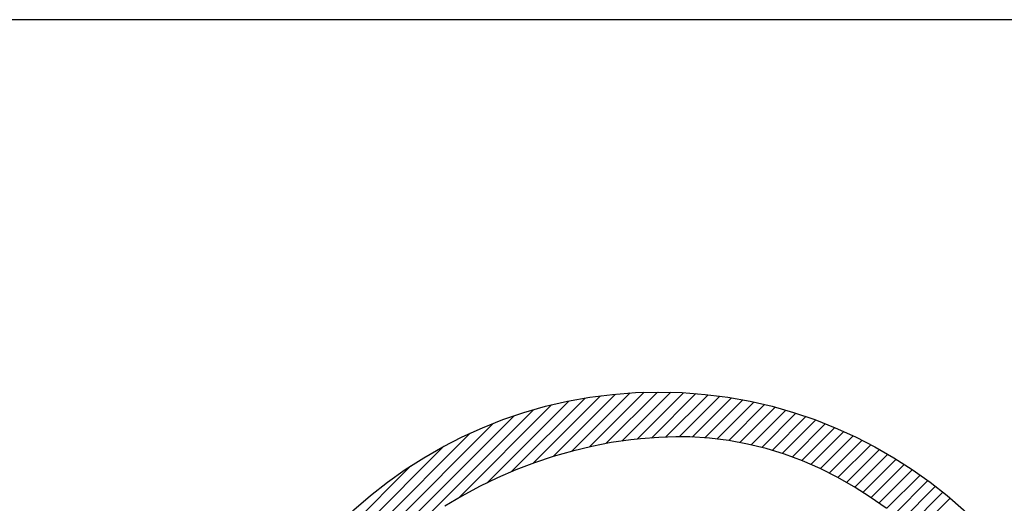
# Model space of a CAD drawing. Extents: x -6 to 5935, y 12 to 4212.
# Drawn here: x 4348 to 4453, y 563 to 615 of the extents above; entities that cross this region are included whole.
import ezdxf

# ---------------------------------------------------------------- set-up
doc = ezdxf.new("R2010")
doc.units = 0
doc.layers.add('10', color=7, linetype='CONTINUOUS')

msp = doc.modelspace()

# ---------------------------------------------------------------- linework, layer by layer
at = {"layer": '10', "color": 4}
for p, q in [((5883.5716, 614.8423), (4011.5715, 614.8423)), ((4405.1905, 568.3886), (4411.8298, 575.0279)), ((4407.1746, 568.9585), (4413.3664, 575.1503)), ((4409.0385, 569.4082), (4414.8521, 575.2218)), ((4410.8047, 569.7602), (4416.2919, 575.2473)), ((4412.4903, 570.0316), (4417.6897, 575.231)), ((4414.1112, 570.2383), (4419.0491, 575.1762)), ((4415.6478, 570.3606), (4420.373, 575.0858)), ((4398.1278, 565.5686), (4406.8454, 574.2861)), ((4400.7229, 566.7494), (4408.578, 574.6045)), ((4403.0548, 567.6671), (4410.2362, 574.8485)), ((4417.1473, 570.4459), (4421.6638, 574.9624)), ((4418.5931, 570.4774), (4422.9236, 574.808)), ((4419.9901, 570.4603), (4424.1543, 574.6245)), ((4421.322, 570.3779), (4425.3575, 574.4135)), ((4422.6078, 570.2496), (4426.5347, 574.1764)), ((4391.2043, 561.4735), (4403.1006, 573.3697)), ((4395.1216, 563.9765), (4405.0254, 573.8804)), ((4423.8664, 570.0939), (4427.6871, 573.9146)), ((4425.0597, 569.873), (4428.8158, 573.6292)), ((4426.2345, 569.6336), (4429.9219, 573.321)), ((4427.3687, 569.3536), (4431.0062, 572.9911)), ((4370.7176, 542.401), (4401.0455, 572.7289)), ((4371.5272, 544.6248), (4398.8217, 571.9193)), ((4428.4725, 569.0431), (4432.0696, 572.6403)), ((4429.5528, 568.7092), (4433.1127, 572.2692)), ((4372.5699, 547.0817), (4396.3648, 570.8766)), ((4430.5954, 568.3376), (4434.1362, 571.8785)), ((4431.6262, 567.9542), (4435.1408, 571.4688)), ((4432.6153, 567.5291), (4436.1268, 571.0407)), ((4411.363, 569.8677), (4409.2898, 569.4684)), ((4413.4491, 570.1709), (4411.363, 569.8677)), ((4414.4773, 570.2755), (4413.4491, 570.1709)), ((4416.4212, 570.4168), (4414.4773, 570.2755)), ((4417.3369, 570.4535), (4416.4212, 570.4168)), ((4418.2526, 570.478), (4417.3369, 570.4535)), ((4419.7415, 570.4757), (4418.2526, 570.478)), ((4421.8164, 570.3474), (4419.7415, 570.4757)), ((4423.8632, 570.0945), (4421.8164, 570.3474)), ((4425.8792, 569.7213), (4423.8632, 570.0945)), ((4433.5998, 567.0994), (4437.0949, 570.5945)), ((4434.542, 566.6274), (4438.0455, 570.1309)), ((4373.9699, 549.8959), (4393.5506, 569.4766)), ((4407.2336, 568.9754), (4405.1984, 568.3912)), ((4409.2898, 569.4684), (4407.2336, 568.9754)), ((4427.8622, 569.2318), (4425.8792, 569.7213)), ((4429.8095, 568.6299), (4427.8622, 569.2318)), ((4435.4813, 566.1525), (4438.9788, 569.65)), ((4436.3834, 565.6404), (4439.8954, 569.1524)), ((4403.1884, 567.7183), (4401.2074, 566.9591)), ((4405.1984, 568.3912), (4403.1884, 567.7183)), ((4431.7188, 567.9198), (4429.8095, 568.6299)), ((4433.5875, 567.1055), (4431.7188, 567.9198)), ((4437.2817, 565.1245), (4440.7955, 568.6383)), ((4438.1459, 564.5745), (4441.6794, 568.108)), ((4376.0422, 553.3824), (4390.0641, 567.4043)), ((4401.2074, 566.9591), (4399.2597, 566.1162)), ((4435.4132, 566.1911), (4433.5875, 567.1055)), ((4439.0066, 564.0209), (4442.5474, 567.5617)), ((4439.8347, 563.4348), (4443.3997, 566.9998)), ((4399.2597, 566.1162), (4397.3492, 565.1919)), ((4437.1934, 565.1807), (4435.4132, 566.1911)), ((4440.6604, 562.8464), (4444.2364, 566.4223)), ((4441.4539, 562.2256), (4445.0579, 565.8296)), ((4397.3492, 565.1919), (4395.4801, 564.1887)), ((4438.9257, 564.0782), (4437.1934, 565.1807)), ((4442.2469, 561.6044), (4445.8642, 565.2216)), ((4443.007, 560.9503), (4446.6554, 564.5987)), ((4395.4801, 564.1887), (4393.6563, 563.1092)), ((4440.6076, 562.8877), (4438.9257, 564.0782)), ((4443.7671, 560.2962), (4447.4317, 563.9608))]:
    msp.add_line(p, q, dxfattribs=at)
msp.add_circle((4416.4271, 527.0194), 48.2281, dxfattribs=at)

doc.saveas('drawing.dxf')
